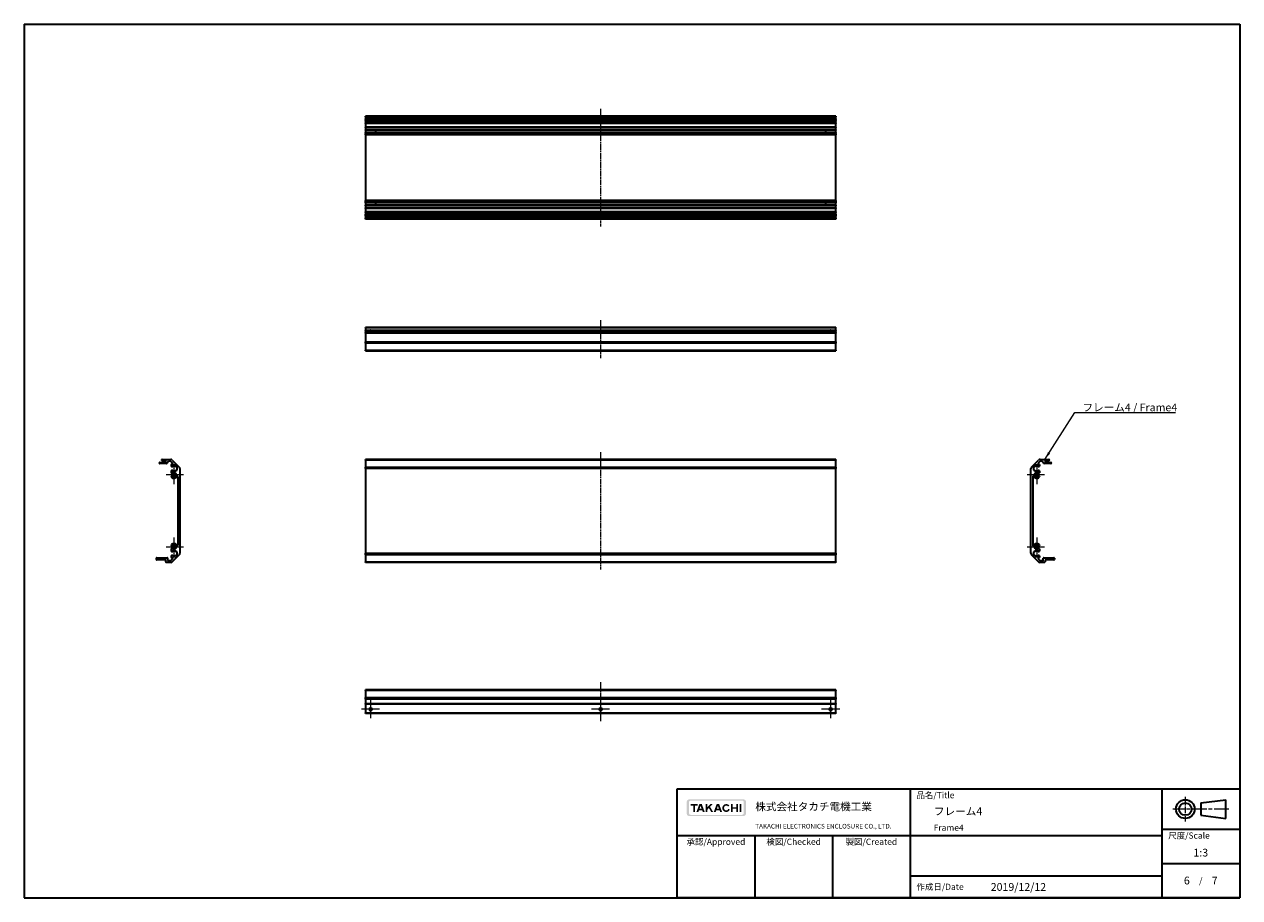
# Model space of a CAD drawing. Units: millimetres. Extents: x 0 to 13354, y -8 to 2810.
# Drawn here: x 9043 to 10216, y 0 to 843 of the extents above; entities that cross this region are included whole.
import ezdxf
from ezdxf.enums import TextEntityAlignment as Align

# ---------------------------------------------------------------- set-up
doc = ezdxf.new("R2010")
doc.units = ezdxf.units.MM
doc.linetypes.add('CHAIN', pattern=[0.35429999999999995, 0.2362, -0.0295, 0.0591, -0.0295])
for name, color, linetype, lineweight in [('Border (ISO)', 7, 'Continuous', 35), ('Center Mark (ISO)', 131, 'Continuous', 18), ('Centerline (ISO)', 131, 'Continuous', 18), ('Hatch (ISO)', 1, 'Continuous', 18), ('Symbol (ISO)', 7, 'Continuous', 18), ('Title (ISO)', 7, 'Continuous', 35), ('Visible (ISO)', 7, 'Continuous', 35), ('Visible Narrow (ISO)', 7, 'Continuous', 25)]:
    doc.layers.add(name, color=color, linetype=linetype, lineweight=lineweight)
doc.styles.add('Note Text (TK)', font='txt')
doc.styles.add('Note Text (TK)English', font='arial.ttf')
doc.styles.add('文字スタイル40', font='txt')
doc.styles.add('文字スタイル64', font='arial.ttf')
doc.dimstyles.new('Default - Method 1b (TK)English$7', dxfattribs={"dimscale": 10, "dimtxt": 2.5, "dimasz": 2.5, "dimexe": 1, "dimexo": 1.499999999999999, "dimgap": 1, "dimtad": 1, "dimtoh": 1, "dimrnd": 1e-08, "dimdsep": 46, "dimtxsty": 'Note Text (TK)English', "dimcen": 0.09, "dimdle": 5, "dimclrd": 100, "dimclre": 100, "dimclrt": 7, "dimadec": 1, "dimazin": 1, "dimtfac": 1, "dimtmove": 0, "dimatfit": 3, "dimfxl": 1, "dimtolj": 1, "dimlwd": -1, "dimlwe": -1, "dimarcsym": 0})

# ---------------------------------------------------------------- blocks, each defined once
blk = doc.blocks.new('図面枠 tk図枠')
at = {"layer": 'Border (ISO)'}
for p, q in [((20.99999999999999, 289), (412, 289)), ((20.99999999999999, 289), (21.00000000000001, 8.000000000000007)), ((412, 289), (412, 8.000000000000007)), ((21.00000000000001, 8.000000000000007), (412, 8.000000000000007))]:
    blk.add_line(p, q, dxfattribs=at)
blk = doc.blocks.new('表題欄 tk表題欄-FCS□-□-150(W601～1000mm、D601～1000mm).dwg')
at = {"layer": 'Hatch (ISO)'}
h = blk.add_hatch(color=256, dxfattribs=at)
edge = h.paths.add_edge_path(flags=0)
edge.add_arc((95.57537688673352, 236.2990653650367), 0.5958259999999996, 269.9999999999897, 360)
edge.add_line((96.17120288673351, 236.2990653650368), (96.17120288673348, 239.7107813650365))
edge.add_arc((95.5753768867335, 239.7107813650366), 0.5958259999999996, 0, 90.0000000000068)
edge.add_line((95.57537688673342, 240.3066073650366), (79.13710888673356, 240.3066073650366))
edge.add_arc((79.13710888673353, 239.7107813650366), 0.5958259999999996, 89.99999999999744, 180)
edge.add_line((78.54128288673353, 239.7107813650365), (78.54128288673331, 236.2990653650368))
edge.add_arc((79.13710888673332, 236.2990653650365), 0.5958259999999996, 180, 270.0000000000231)
edge.add_line((79.13710888673356, 235.7032393650365), (95.57537688673342, 235.7032393650367))
edge = h.paths.add_edge_path()
edge.add_line((77.83935088673357, 239.9556413650366), (77.83935088673357, 236.0542053650368))
edge.add_arc((78.54128288673346, 236.0542053650367), 0.7019319999998935, 180, 270.0000000000087)
edge.add_line((78.54128288673357, 235.3522733650368), (96.17120288673352, 235.3522733650368))
edge.add_arc((96.17120288673351, 236.0542053650367), 0.7019319999998921, 270, 360)
edge.add_line((96.8731348867334, 236.0542053650368), (96.87313488673352, 239.9556413650366))
edge.add_arc((96.1712028867336, 239.9556413650367), 0.7019319999998921, 0, 90.00000000000873)
edge.add_line((96.17120288673348, 240.6575733650367), (78.54128288673357, 240.6575733650366))
edge.add_arc((78.54128288673357, 239.9556413650366), 0.7019319999999984, 90, 180)
for points in [[(79.07181288673355, 239.1476033650369), (79.07181288673355, 238.6578833650367), (79.92066088673353, 238.6578833650367), (79.92066088673353, 236.6581933650368), (80.50832488673353, 236.6581933650368), (80.50832488673353, 238.6578833650367), (81.35717288673355, 238.6578833650367), (81.35717288673355, 239.1476033650369)], [(85.68407849525303, 236.6581933650368), (84.9434673993943, 237.8918698287545), (84.41792288673358, 237.3246628822781), (84.41792288673358, 236.6581933650368), (83.89555488673355, 236.6581933650368), (83.89555488673355, 239.1476033650369), (84.41792288673358, 239.1476033650369), (84.41792288673358, 238.0993979968839), (85.38913556809511, 239.1476033650369), (86.10696490847272, 239.1476033650369), (85.31925422435492, 238.2974470774499), (86.30334488673353, 236.6581933650368)], [(92.09142939614459, 239.1476033650369), (92.09142939614459, 236.6581933650368), (92.60971639614465, 236.6581933650368), (92.60971639614465, 237.6580383650368), (93.76872039614462, 237.6580383650368), (93.76872039614462, 236.6581933650368), (94.28700739614459, 236.6581933650368), (94.28700739614459, 239.1476033650369), (93.76872039614462, 239.1476033650369), (93.76872039614462, 238.1477583650367), (92.60971639614465, 238.1477583650367), (92.60971639614465, 239.1476033650369)], [(94.84202339614467, 239.1476033650369), (94.84202339614467, 236.6581933650368), (95.36439139614473, 236.6581933650368), (95.36439139614473, 239.1476033650369)]]:
    blk.add_hatch(color=256, dxfattribs=at).paths.add_polyline_path(points)
h = blk.add_hatch(color=256, dxfattribs=at)
h.paths.add_polyline_path([(82.59020695886475, 237.7110913650368), (81.95242681460243, 237.7110913650368), (82.27131688673356, 238.5794973650367)], flags=0)
h.paths.add_polyline_path([(82.77903014574996, 237.1968853650368), (81.76360362771717, 237.1968853650368), (81.56578886050404, 236.6581933650368), (80.94907288673355, 236.6581933650368), (81.86321688673357, 239.1476033650369), (82.67941688673353, 239.1476033650369), (83.59356088673351, 236.6581933650368), (82.97684491296302, 236.6581933650368)])
h = blk.add_hatch(color=256, dxfattribs=at)
h.paths.add_polyline_path([(87.52707281460246, 237.7110913650368), (88.16485295886469, 237.7110913650368), (87.84596288673359, 238.5794973650367)], flags=0)
h.paths.add_polyline_path([(87.14043486050403, 236.6581933650368), (87.3382496277172, 237.1968853650368), (88.35367614574989, 237.1968853650368), (88.551490912963, 236.6581933650368), (89.16820688673343, 236.6581933650368), (88.25406288673352, 239.1476033650369), (87.43786288673356, 239.1476033650369), (86.52371888673358, 236.6581933650368)])
h = blk.add_hatch(color=256, dxfattribs=at)
edge = h.paths.add_edge_path()
edge.add_arc((90.52309888673334, 237.9028983650369), 1.273272000000011, 38.55054079078439, 336.5820184016556)
edge.add_line((91.69149139614446, 237.3968543650369), (91.17255542714857, 237.6216113977801))
edge.add_ellipse((90.52309888673352, 237.9028983650369), major_axis=(0, -0.7998759999999119), ratio=0.8673469387756529, start_angle=128.5505407907963, end_angle=426.582018401653, ccw=False)
edge.add_line((91.09381514418376, 238.3576891122095), (91.51887237036831, 238.6964075050431))
at = {"layer": 'Title (ISO)'}
for p, q in [((74.70882392282105, 244.052739026017), (255.7088239228211, 244.052739026017)), ((74.70882392282105, 209.052739026017), (74.70882392282105, 244.052739026017)), ((149.7088239228211, 244.052739026017), (149.7088239228211, 209.052739026017)), ((230.7088239228211, 244.052739026017), (230.7088239228211, 209.052739026017)), ((255.7088239228211, 244.052739026017), (255.7088239228211, 209.052739026017)), ((243.2088239228211, 239.552739026017), (251.2088239228211, 240.5527390260171)), ((243.2088239228211, 239.552739026017), (243.2088239228211, 235.552739026017)), ((251.2088239228211, 234.552739026017), (251.2088239228211, 240.5527390260171)), ((243.2088239228211, 235.552739026017), (251.2088239228211, 234.552739026017)), ((230.7088239228211, 231.052739026017), (255.7088239228211, 231.052739026017)), ((74.70882392282105, 229.052739026017), (230.7088239228211, 229.052739026017)), ((99.70882392282108, 229.052739026017), (99.70882392282108, 209.052739026017)), ((124.708823922821, 229.052739026017), (124.708823922821, 209.052739026017)), ((230.7088239228211, 220.052739026017), (255.7088239228211, 220.052739026017)), ((149.7088239228211, 216.052739026017), (230.7088239228211, 216.052739026017)), ((255.7088239228211, 209.052739026017), (74.70882392282105, 209.052739026017))]:
    blk.add_line(p, q, dxfattribs=at)
at = {"layer": 'Title (ISO)', "color": 4, "linetype": 'CHAIN', "lineweight": 18, "ltscale": 8.889559745788574}
blk.add_line((238.2088239228211, 241.552739026017), (238.2088239228211, 233.552739026017), dxfattribs=at)
at = {"layer": 'Title (ISO)', "color": 4, "linetype": 'CHAIN', "lineweight": 18, "ltscale": 20.00163269042969}
blk.add_line((252.2088239228211, 237.552739026017), (234.2088239228211, 237.552739026017), dxfattribs=at)
at = {"layer": 'Title (ISO)'}
for radius in [3, 2]:
    blk.add_circle((238.2088239228211, 237.552739026017), radius, dxfattribs=at)
at = {"layer": 'Title (ISO)', "color": 1, "char_height": 2.000000029802322, "line_spacing_factor": 1.5, "style": 'Note Text (TK)'}
for s, insert, attachment_point in [('\\fＭＳ Ｐゴシック|b0|i0;\\H2.0000;品名/Title', (151.708823922821, 242.052739026017), 4), ('\\fＭＳ Ｐゴシック|b0|i0;\\H2.0000;承認/Approved', (87.20882392282108, 227.052739026017), 5), ('\\fＭＳ Ｐゴシック|b0|i0;\\H2.0000;検図/Checked', (112.208823922821, 227.052739026017), 5), ('\\fＭＳ Ｐゴシック|b0|i0;\\H2.0000;製図/Created', (137.2088239228211, 227.052739026017), 5), ('\\fＭＳ Ｐゴシック|b0|i0;\\H2.0000;尺度/Scale', (232.7088239228211, 229.052739026017), 4), ('\\fＭＳ Ｐゴシック|b0|i0;\\H2.0000;作成日/Date', (151.708823922821, 212.552739026017), 4)]:
    blk.add_mtext(s, dxfattribs=dict(at, insert=insert, attachment_point=attachment_point))
at = {"layer": 'Title (ISO)', "color": 7, "line_spacing_factor": 1.5, "style": 'Note Text (TK)'}
for s, insert, char_height, attachment_point in [('株式会社タカチ電機工業', (99.87313488673345, 238.052739026017), 2.5, 4), ('\\fArial|b0|i0;\\H1.4986;TAKACHI ELECTRONICS ENCLOSURE CO., LTD.', (99.87313488673342, 232.052739026017), 1.49859994649887, 4), ('\\fＭＳ Ｐゴシック|b0|i0;\\H2.0000;/', (243.2088239228211, 214.552739026017), 2.000000029802322, 5)]:
    blk.add_mtext(s, dxfattribs=dict(at, insert=insert, char_height=char_height, attachment_point=attachment_point))
at = {"layer": 'Title (ISO)', "color": 7}
for tag, p, height, style in [('<品名>_001', (157.3395057354996, 235.5044435297737), 2.5, 'Note Text (TK)'), ('<Title>_001', (157.4305155958994, 230.5513747487906), 2.000000029802322, '文字スタイル64'), ('<ページ_No.>_001', (238.166396298784, 213.2976230642162), 2.5, 'Note Text (TK)'), ('<総ページ数>_001', (246.7200286270059, 213.302739026017), 2.5, 'Note Text (TK)'), ('作成日_001', (175.6179145609817, 211.2601253517655), 2.5, 'Note Text (TK)')]:
    blk.add_attdef(tag, p, '', height=height, dxfattribs=dict(at, style=style))
at = {"layer": 'Title (ISO)', "color": 7, "style": '文字スタイル40'}
blk.add_attdef('<型番>', text='', height=3.000000119209289, dxfattribs=at).set_placement((157.7088239228211, 221.552739026017), align=Align.MIDDLE_LEFT)
at = {"layer": 'Title (ISO)', "color": 7, "style": 'Note Text (TK)'}
blk.add_attdef('<尺度>', text='', height=2.5, dxfattribs=at).set_placement((243.2088239228211, 223.5527390260171), align=Align.MIDDLE_CENTER)

msp = doc.modelspace()

# ---------------------------------------------------------------- linework, layer by layer
at = {"layer": 'Center Mark (ISO)', "linetype": 'CHAIN', "ltscale": 6.889386177062988}
for p, q in [((9187.437592520999, 417.5864886579956), (9187.437592520999, 398.9864886579957)), ((10020.16862386936, 417.5864886579956), (10020.16862386936, 398.9864886579957)), ((9187.437592520999, 347.5864886579956), (9187.437592520999, 328.9864886579956)), ((10020.16862386936, 347.5864886579956), (10020.16862386936, 328.9864886579956))]:
    msp.add_line(p, q, dxfattribs=at)
at = {"layer": 'Center Mark (ISO)', "linetype": 'CHAIN', "ltscale": 6.22266149520874}
for p, q in [((9196.737592520998, 408.2864886579955), (9179.937592520999, 408.2864886579955)), ((10027.66862386937, 408.2864886579955), (10010.86862386937, 408.2864886579955)), ((9196.737592520998, 338.2864886579956), (9179.937592520999, 338.2864886579956)), ((10027.66862386937, 338.2864886579956), (10010.86862386937, 338.2864886579956))]:
    msp.add_line(p, q, dxfattribs=at)
at = {"layer": 'Center Mark (ISO)', "linetype": 'CHAIN', "ltscale": 6.46675682067871}
for p, q in [((9377.213025805597, 190.6156537452928), (9377.213025805597, 173.1566537452928)), ((9599.213025805597, 190.6156537452928), (9599.213025805597, 173.1566537452928)), ((9821.213025805599, 190.6156537452928), (9821.213025805599, 173.1566537452928)), ((9385.942525805598, 181.8861537452928), (9368.483525805597, 181.8861537452928)), ((9607.942525805596, 181.8861537452928), (9590.483525805597, 181.8861537452928)), ((9829.9425258056, 181.8861537452928), (9812.483525805597, 181.8861537452928))]:
    msp.add_line(p, q, dxfattribs=at)
at = {"layer": 'Centerline (ISO)', "linetype": 'CHAIN', "ltscale": 23.99096870422363}
for p, q in [((9599.213025805744, 761.2719125980759), (9599.213025805744, 647.8719125980783)), ((9599.21302580565, 429.9007022203688), (9599.21302580565, 316.6722750956225))]:
    msp.add_line(p, q, dxfattribs=at)
at = {"layer": 'Centerline (ISO)', "linetype": 'CHAIN', "ltscale": 13.5618953704834}
msp.add_line((9599.2130258057, 557.4349098804566), (9599.2130258057, 520.8206963181095), dxfattribs=at)
at = {"layer": 'Centerline (ISO)', "linetype": 'CHAIN', "ltscale": 13.96407318115234}
msp.add_line((9599.213025805597, 208.0861537452947), (9599.213025805597, 170.3861537452929), dxfattribs=at)
at = {"layer": 'Visible (ISO)'}
for p, q in [((9372.213025805748, 753.7719125980759), (9372.213025805748, 754.2719125980755)), ((9826.213025805748, 754.2719125980757), (9372.213025805748, 754.2719125980757)), ((9372.213025805748, 753.7719125980759), (9372.213025805748, 751.7719125980759)), ((9372.213025805748, 751.2719125980813), (9372.213025805748, 751.771912598081)), ((9826.213025805748, 751.7719125980811), (9372.213025805748, 751.7719125980811)), ((9372.213025805748, 751.2719125980813), (9372.213025805748, 750.2719125980814)), ((9826.213025805748, 754.2719125980755), (9826.213025805748, 753.7719125980759)), ((9826.213025805748, 751.7719125980759), (9826.213025805748, 753.7719125980759)), ((9826.213025805748, 751.771912598081), (9826.213025805748, 751.2719125980813)), ((9826.213025805748, 750.2719125980814), (9826.213025805748, 751.2719125980813)), ((9372.213025805748, 749.7719125980811), (9372.213025805748, 750.2719125980814)), ((9372.213025805748, 749.4219125980727), (9372.213025805748, 749.7719125980727)), ((9826.213025805748, 749.771912598081), (9372.213025805748, 749.771912598081)), ((9372.213025805748, 749.4219125980728), (9372.213025805748, 747.7719125980727)), ((9372.213025805748, 747.2719125980725), (9372.213025805748, 747.7719125980727)), ((9372.213025805748, 747.2719125980693), (9372.213025805748, 743.8719125980693)), ((9826.213025805748, 747.2719125980725), (9372.213025805748, 747.2719125980725)), ((9372.213025805748, 743.3719125980728), (9372.213025805748, 743.8719125980724)), ((9826.213025805748, 743.8719125980725), (9372.213025805748, 743.8719125980725)), ((9372.213025805748, 743.3719125980728), (9372.213025805748, 741.2445936737023)), ((9372.213025805748, 740.7016646087851), (9372.213025805748, 741.2445936737023)), ((9826.213025805748, 741.2445936737023), (9372.213025805748, 741.2445936737023)), ((9372.213025805748, 740.7016646087832), (9372.213025805748, 738.4421605873575)), ((9826.213025805748, 740.7016646087851), (9372.213025805748, 740.7016646087851)), ((9382.213025805744, 738.433750364579), (9382.213025805744, 740.7100748315657)), ((9816.213025805746, 740.7100748315657), (9816.213025805746, 738.433750364579)), ((9826.213025805748, 750.2719125980814), (9826.213025805748, 749.7719125980811)), ((9826.213025805748, 749.7719125980727), (9826.213025805748, 749.4219125980728)), ((9826.213025805748, 747.7719125980727), (9826.213025805748, 749.4219125980728)), ((9826.213025805748, 747.7719125980727), (9826.213025805748, 747.2719125980725)), ((9826.213025805748, 743.8719125980693), (9826.213025805748, 747.2719125980693)), ((9826.213025805748, 743.8719125980724), (9826.213025805748, 743.3719125980728)), ((9826.213025805748, 741.2445936737023), (9826.213025805748, 743.3719125980728)), ((9826.213025805748, 741.2445936737023), (9826.213025805748, 740.7016646087851)), ((9826.213025805748, 738.4421605873575), (9826.213025805748, 740.7016646087832)), ((9372.213025805748, 737.899231522443), (9372.213025805748, 738.4421605873594)), ((9826.213025805748, 738.4421605873594), (9372.213025805748, 738.4421605873594)), ((9372.213025805748, 737.899231522443), (9372.213025805748, 737.3850522396091)), ((9826.213025805748, 737.899231522443), (9372.213025805748, 737.899231522443)), ((9372.213025805748, 737.0483043239635), (9372.213025805748, 737.3850522396093)), ((9826.213025805748, 737.3850522396091), (9372.213025805748, 737.3850522396091)), ((9372.213025805748, 736.1717961705415), (9372.213025805748, 737.0483043239636)), ((9372.213025805748, 736.1717961705391), (9372.213025805748, 672.9720290255985)), ((9826.213025805748, 736.1717961705415), (9372.213025805748, 736.1717961705415)), ((9826.213025805748, 738.4421605873594), (9826.213025805748, 737.899231522443)), ((9826.213025805748, 737.3850522396091), (9826.213025805748, 737.899231522443)), ((9826.213025805748, 737.3850522396091), (9826.213025805748, 737.0483043239636)), ((9826.213025805748, 737.0483043239636), (9826.213025805748, 736.1717961705415)), ((9826.213025805748, 672.9720290255985), (9826.213025805748, 736.1717961705391)), ((9372.213025805748, 672.0955208721816), (9372.213025805748, 672.972029025601)), ((9826.213025805748, 672.972029025601), (9372.213025805748, 672.972029025601)), ((9372.213025805748, 671.7587729565361), (9372.213025805748, 672.0955208721814)), ((9372.213025805748, 671.7587729565361), (9372.213025805748, 671.2445936737022)), ((9826.213025805748, 671.7587729565361), (9372.213025805748, 671.7587729565361)), ((9372.213025805748, 670.701664608785), (9372.213025805748, 671.2445936737022)), ((9826.213025805748, 671.2445936737022), (9372.213025805748, 671.2445936737022)), ((9372.213025805748, 670.7016646087831), (9372.213025805748, 668.4421605873575)), ((9826.213025805748, 670.7016646087851), (9372.213025805748, 670.7016646087851)), ((9382.213025805744, 668.433750364579), (9382.213025805744, 670.7100748315656)), ((9816.213025805746, 670.7100748315656), (9816.213025805746, 668.433750364579)), ((9826.213025805748, 672.972029025601), (9826.213025805748, 672.0955208721814)), ((9826.213025805748, 672.0955208721814), (9826.213025805748, 671.7587729565361)), ((9826.213025805748, 671.2445936737022), (9826.213025805748, 671.7587729565361)), ((9826.213025805748, 671.2445936737022), (9826.213025805748, 670.701664608785)), ((9826.213025805748, 668.4421605873575), (9826.213025805748, 670.7016646087831)), ((9372.213025805748, 667.899231522443), (9372.213025805748, 668.4421605873595)), ((9826.213025805748, 668.4421605873595), (9372.213025805748, 668.4421605873595)), ((9372.213025805748, 667.899231522443), (9372.213025805748, 665.7719125980727)), ((9826.213025805748, 667.899231522443), (9372.213025805748, 667.899231522443)), ((9372.213025805748, 665.2719125980724), (9372.213025805748, 665.7719125980727)), ((9372.213025805748, 665.2719125980693), (9372.213025805748, 661.8719125980692)), ((9826.213025805748, 665.2719125980724), (9372.213025805748, 665.2719125980724)), ((9372.213025805748, 661.3719125980728), (9372.213025805748, 661.8719125980724)), ((9826.213025805748, 661.8719125980724), (9372.213025805748, 661.8719125980724)), ((9372.213025805748, 661.3719125980728), (9372.213025805748, 659.7219125980728)), ((9372.213025805748, 659.2219125980724), (9372.213025805748, 659.7219125980728)), ((9372.213025805748, 659.2219125980721), (9372.213025805748, 658.921912598072)), ((9826.213025805748, 659.2219125980724), (9372.213025805748, 659.2219125980724)), ((9372.213025805748, 658.4219125980795), (9372.213025805748, 658.9219125980791)), ((9826.213025805748, 658.9219125980791), (9372.213025805748, 658.9219125980791)), ((9372.213025805748, 658.4219125980795), (9372.213025805748, 658.2219125980794)), ((9372.213025805748, 657.7219125980791), (9372.213025805748, 658.2219125980794)), ((9372.213025805748, 657.7219125980761), (9372.213025805748, 656.0719125980759)), ((9826.213025805748, 657.7219125980791), (9372.213025805748, 657.7219125980791)), ((9826.213025805748, 668.4421605873595), (9826.213025805748, 667.899231522443)), ((9826.213025805748, 665.7719125980727), (9826.213025805748, 667.899231522443)), ((9826.213025805748, 665.7719125980727), (9826.213025805748, 665.2719125980724)), ((9826.213025805748, 661.8719125980692), (9826.213025805748, 665.2719125980693)), ((9826.213025805748, 661.8719125980724), (9826.213025805748, 661.3719125980728)), ((9826.213025805748, 659.7219125980728), (9826.213025805748, 661.3719125980728)), ((9826.213025805748, 659.7219125980728), (9826.213025805748, 659.2219125980724)), ((9826.213025805748, 658.9219125980719), (9826.213025805748, 659.2219125980721)), ((9826.213025805748, 658.9219125980791), (9826.213025805748, 658.4219125980795)), ((9826.213025805748, 658.2219125980794), (9826.213025805748, 658.4219125980795)), ((9826.213025805748, 658.2219125980794), (9826.213025805748, 657.7219125980791)), ((9826.213025805748, 656.0719125980759), (9826.213025805748, 657.7219125980761)), ((9372.213025805748, 655.5719125980783), (9372.213025805748, 656.071912598078)), ((9826.213025805748, 656.071912598078), (9372.213025805748, 656.071912598078)), ((9372.213025805748, 655.5719125980783), (9372.213025805748, 655.3719125980783)), ((9372.213025805748, 654.8719125980781), (9372.213025805748, 655.3719125980783)), ((9826.213025805748, 654.8719125980781), (9372.213025805748, 654.8719125980781)), ((9826.213025805748, 656.071912598078), (9826.213025805748, 655.5719125980783)), ((9826.213025805748, 655.3719125980783), (9826.213025805748, 655.5719125980783)), ((9826.213025805748, 655.3719125980783), (9826.213025805748, 654.8719125980781)), ((9372.2130258057, 549.9349098804565), (9372.2130258057, 550.4349098804564)), ((9826.2130258057, 550.4349098804564), (9372.2130258057, 550.4349098804564)), ((9372.2130258057, 549.9349098804565), (9372.2130258057, 547.4349098804565)), ((9372.2130258057, 546.9349098804838), (9372.2130258057, 547.4349098804837)), ((9826.2130258057, 547.4349098804837), (9372.2130258057, 547.4349098804837)), ((9372.2130258057, 546.9349098804838), (9372.2130258057, 545.4349098804838)), ((9372.2130258057, 544.9349098804847), (9372.2130258057, 545.4349098804846)), ((9826.2130258057, 545.4349098804846), (9372.2130258057, 545.4349098804846)), ((9372.2130258057, 544.9349098804847), (9372.2130258057, 536.5633370052308)), ((9826.2130258057, 550.4349098804564), (9826.2130258057, 549.9349098804565)), ((9826.2130258057, 547.4349098804565), (9826.2130258057, 549.9349098804565)), ((9826.2130258057, 547.4349098804837), (9826.2130258057, 546.9349098804838)), ((9826.2130258057, 545.4349098804838), (9826.2130258057, 546.9349098804838)), ((9826.2130258057, 545.4349098804846), (9826.2130258057, 544.9349098804847)), ((9826.2130258057, 536.5633370052308), (9826.2130258057, 544.9349098804847)), ((9372.2130258057, 535.1491234428577), (9372.2130258057, 536.563337005231)), ((9372.2130258057, 535.1491234428577), (9372.2130258057, 528.3206963181093)), ((9372.2130258057, 527.7349098804822), (9372.2130258057, 528.3206963181095)), ((9826.2130258057, 536.5633370052308), (9826.2130258057, 535.1491234428577)), ((9826.2130258057, 528.3206963181093), (9826.2130258057, 535.1491234428577)), ((9826.2130258057, 528.3206963181095), (9826.2130258057, 527.7349098804822)), ((9372.2130258057, 527.7349098804822), (9826.2130258057, 527.7349098804822)), ((9175.437592520999, 422.2864886579956), (9175.437592520999, 422.4864886579956)), ((9175.937592521, 422.9864886579957), (9184.309165396253, 422.9864886579957)), ((9185.723378958624, 422.4007022203688), (9192.55180608337, 415.5722750956226)), ((9372.21302580565, 422.4007022203688), (9372.21302580565, 422.9864886579957)), ((9826.21302580565, 422.9864886579957), (9372.21302580565, 422.9864886579957)), ((9372.21302580565, 422.4007022203688), (9372.21302580565, 415.5722750956226)), ((9826.21302580565, 422.9864886579957), (9826.21302580565, 422.4007022203688)), ((9826.21302580565, 415.5722750956226), (9826.21302580565, 422.4007022203688)), ((10015.05441030699, 415.5722750956226), (10021.88283743174, 422.4007022203688)), ((10023.29705099411, 422.9864886579957), (10031.66862386936, 422.9864886579957)), ((10032.16862386937, 422.4864886579956), (10032.16862386937, 422.2864886579956)), ((9173.437592520999, 419.4364886579956), (9173.437592520999, 419.6364886579956)), ((9173.937592520999, 420.1364886579956), (9179.437592520999, 420.1364886579956)), ((9180.213059488844, 418.9364886579956), (9173.937592520999, 418.9364886579956)), ((9179.437592520999, 421.7864886579956), (9175.937592521, 421.7864886579956)), ((9179.437592520999, 420.1364886579956), (9179.437592520999, 421.7864886579956)), ((9182.288420893812, 421.0186705774106), (9180.586764148185, 419.1043067385806)), ((9184.18490132754, 421.1864886579956), (9182.662125553154, 421.1864886579956)), ((9186.088454718134, 419.4900420485888), (9184.538454718133, 421.0400420485887)), ((9184.937592520999, 416.4864886579956), (9184.937592520999, 418.1364886579956)), ((9184.937592520999, 409.9591697336252), (9184.937592520999, 412.0864886579956)), ((9185.437592520999, 418.6364886579956), (9185.73490132754, 418.6364886579956)), ((9186.187592520999, 415.9864886579956), (9185.437592520999, 415.9864886579956)), ((9185.437592520999, 412.5864886579956), (9186.187592520999, 412.5864886579956)), ((9186.187592520999, 417.3864886579956), (9186.187592520999, 415.9864886579956)), ((9188.987592520998, 417.3864886579956), (9186.187592520999, 417.3864886579956)), ((9186.187592520999, 412.5864886579956), (9186.187592520999, 411.1864886579955)), ((9186.187592520999, 411.1864886579955), (9188.987592520998, 411.1864886579955)), ((9188.987592520998, 415.9864886579956), (9188.987592520998, 417.3864886579956)), ((9190.687592520999, 415.9864886579956), (9188.987592520998, 415.9864886579956)), ((9188.987592520998, 412.5864886579956), (9190.687592520999, 412.5864886579956)), ((9188.987592520998, 411.1864886579955), (9188.987592520998, 412.5864886579956)), ((9190.687592520999, 412.5864886579956), (9190.687592520999, 415.9864886579956)), ((9193.137592520998, 414.1580615332494), (9193.137592520998, 332.4149157827418)), ((9372.21302580565, 414.1580615332494), (9372.21302580565, 415.5722750956226)), ((9372.21302580565, 414.1580615332494), (9372.21302580565, 332.4149157827418)), ((9826.21302580565, 415.5722750956226), (9826.21302580565, 414.1580615332494)), ((9826.21302580565, 332.4149157827418), (9826.21302580565, 414.1580615332494)), ((10014.46862386937, 332.4149157827418), (10014.46862386937, 414.1580615332494)), ((10016.91862386937, 415.9864886579956), (10016.91862386937, 412.5864886579956)), ((10018.61862386937, 415.9864886579956), (10016.91862386937, 415.9864886579956)), ((10016.91862386937, 412.5864886579956), (10018.61862386937, 412.5864886579956)), ((10018.61862386937, 417.3864886579956), (10018.61862386937, 415.9864886579956)), ((10021.41862386936, 417.3864886579956), (10018.61862386937, 417.3864886579956)), ((10018.61862386937, 412.5864886579956), (10018.61862386937, 411.1864886579955)), ((10018.61862386937, 411.1864886579955), (10021.41862386936, 411.1864886579955)), ((10021.41862386936, 415.9864886579956), (10021.41862386936, 417.3864886579956)), ((10022.16862386936, 415.9864886579956), (10021.41862386936, 415.9864886579956)), ((10021.41862386936, 412.5864886579956), (10022.16862386936, 412.5864886579956)), ((10021.41862386936, 411.1864886579955), (10021.41862386936, 412.5864886579956)), ((10023.06776167223, 421.0400420485887), (10021.51776167223, 419.4900420485888)), ((10021.87131506282, 418.6364886579956), (10022.16862386936, 418.6364886579956)), ((10022.66862386937, 418.1364886579956), (10022.66862386937, 416.4864886579956)), ((10022.66862386937, 412.0864886579956), (10022.66862386937, 409.9591697336252)), ((10024.94409083721, 421.1864886579956), (10023.42131506282, 421.1864886579956)), ((10027.01945224218, 419.1043067385806), (10025.31779549655, 421.0186705774106)), ((10033.66862386936, 418.9364886579956), (10027.39315690152, 418.9364886579956)), ((10028.16862386936, 421.7864886579956), (10028.16862386936, 420.1364886579956)), ((10031.66862386936, 421.7864886579956), (10028.16862386936, 421.7864886579956)), ((10028.16862386936, 420.1364886579956), (10033.66862386936, 420.1364886579956)), ((10034.16862386937, 419.6364886579956), (10034.16862386937, 419.4364886579956)), ((9184.93748226828, 406.0996282995321), (9184.937592520999, 406.6138075823659)), ((9191.337592521, 340.1962281737859), (9191.337592521, 406.3767491422053)), ((10016.26862386937, 406.3767491422053), (10016.26862386937, 340.1962281737859)), ((10022.66862386937, 406.6138075823659), (10022.66873412208, 406.0996282995321)), ((9184.937592520999, 339.9591697336252), (9184.93748226828, 340.4733490164591)), ((10022.66873412208, 340.4733490164591), (10022.66862386937, 339.9591697336252)), ((9184.937592520999, 334.4864886579955), (9184.937592520999, 336.6138075823659)), ((9184.937592520999, 328.4364886579956), (9184.937592520999, 330.0864886579956)), ((9186.187592520999, 333.9864886579956), (9185.437592520999, 333.9864886579956)), ((9185.437592520999, 330.5864886579956), (9186.187592520999, 330.5864886579956)), ((9192.55180608337, 331.0007022203687), (9185.723378958624, 324.1722750956224)), ((9186.187592520999, 335.3864886579955), (9186.187592520999, 333.9864886579956)), ((9188.987592520998, 335.3864886579955), (9186.187592520999, 335.3864886579955)), ((9186.187592520999, 330.5864886579956), (9186.187592520999, 329.1864886579956)), ((9186.187592520999, 329.1864886579956), (9188.987592520998, 329.1864886579956)), ((9188.987592520998, 333.9864886579956), (9188.987592520998, 335.3864886579955)), ((9190.687592520999, 333.9864886579956), (9188.987592520998, 333.9864886579956)), ((9188.987592520998, 330.5864886579956), (9190.687592520999, 330.5864886579956)), ((9188.987592520998, 329.1864886579956), (9188.987592520998, 330.5864886579956)), ((9190.687592520999, 330.5864886579956), (9190.687592520999, 333.9864886579956)), ((9372.21302580565, 331.0007022203687), (9372.21302580565, 332.4149157827418)), ((9372.21302580565, 331.0007022203687), (9372.21302580565, 324.1722750956224)), ((9826.21302580565, 332.4149157827418), (9826.21302580565, 331.0007022203687)), ((9826.21302580565, 324.1722750956224), (9826.21302580565, 331.0007022203687)), ((10021.88283743174, 324.1722750956224), (10015.05441030699, 331.0007022203687)), ((10016.91862386937, 333.9864886579956), (10016.91862386937, 330.5864886579956)), ((10018.61862386937, 333.9864886579956), (10016.91862386937, 333.9864886579956)), ((10016.91862386937, 330.5864886579956), (10018.61862386937, 330.5864886579956)), ((10018.61862386937, 335.3864886579955), (10018.61862386937, 333.9864886579956)), ((10021.41862386936, 335.3864886579955), (10018.61862386937, 335.3864886579955)), ((10018.61862386937, 330.5864886579956), (10018.61862386937, 329.1864886579956)), ((10018.61862386937, 329.1864886579956), (10021.41862386936, 329.1864886579956)), ((10021.41862386936, 333.9864886579956), (10021.41862386936, 335.3864886579955)), ((10022.16862386936, 333.9864886579956), (10021.41862386936, 333.9864886579956)), ((10021.41862386936, 330.5864886579956), (10022.16862386936, 330.5864886579956)), ((10021.41862386936, 329.1864886579956), (10021.41862386936, 330.5864886579956)), ((10022.66862386937, 336.6138075823659), (10022.66862386937, 334.4864886579955)), ((10022.66862386937, 330.0864886579956), (10022.66862386937, 328.4364886579956)), ((9170.437592520999, 326.5864886579956), (9170.437592520999, 327.5864886579956)), ((9170.937592520997, 328.0864886579956), (9180.737592520998, 328.0864886579956)), ((9179.437592520999, 326.0864886579956), (9170.937592520997, 326.0864886579956)), ((9179.437592520999, 324.0864886579956), (9179.437592520999, 326.0864886579956)), ((9184.309165396253, 323.5864886579957), (9179.937592520999, 323.5864886579957)), ((9181.237592520998, 327.5864886579956), (9181.237592520998, 325.8864886579955)), ((9181.737592521, 325.3864886579957), (9184.18490132754, 325.3864886579957)), ((9184.538454718133, 325.5329352674023), (9186.088454718134, 327.0829352674024)), ((9185.73490132754, 327.9364886579956), (9185.437592520999, 327.9364886579956)), ((9372.21302580565, 323.5864886579956), (9372.21302580565, 324.1722750956224)), ((9826.21302580565, 323.5864886579957), (9372.21302580565, 323.5864886579957)), ((9826.21302580565, 324.1722750956224), (9826.21302580565, 323.5864886579957)), ((10021.51776167223, 327.0829352674024), (10023.06776167223, 325.5329352674023)), ((10022.16862386936, 327.9364886579956), (10021.87131506282, 327.9364886579956)), ((10027.66862386937, 323.5864886579957), (10023.29705099411, 323.5864886579957)), ((10023.42131506282, 325.3864886579957), (10025.86862386937, 325.3864886579957)), ((10026.36862386937, 325.8864886579955), (10026.36862386937, 327.5864886579956)), ((10026.86862386937, 328.0864886579956), (10036.66862386936, 328.0864886579956)), ((10028.16862386936, 326.0864886579956), (10028.16862386936, 324.0864886579956)), ((10036.66862386936, 326.0864886579956), (10028.16862386936, 326.0864886579956)), ((10037.16862386937, 327.5864886579956), (10037.16862386937, 326.5864886579956)), ((9372.213025805599, 200.0003673076673), (9372.213025805599, 200.5861537452947)), ((9826.213025805599, 200.5861537452947), (9372.213025805599, 200.5861537452947)), ((9372.213025805599, 200.0003673076673), (9372.213025805599, 193.1719401829191)), ((9826.213025805599, 200.5861537452947), (9826.213025805599, 200.0003673076673)), ((9826.213025805599, 193.1719401829191), (9826.213025805599, 200.0003673076673)), ((9372.213025805599, 191.7577266205458), (9372.213025805599, 193.1719401829191)), ((9372.213025805599, 191.7577266205458), (9372.213025805599, 187.386153745292)), ((9826.213025805599, 193.1719401829191), (9826.213025805599, 191.7577266205458)), ((9826.213025805599, 187.386153745292), (9826.213025805599, 191.7577266205458)), ((9372.213025805599, 186.8861537452922), (9372.213025805599, 187.386153745292)), ((9372.213025805599, 186.8861537452928), (9372.213025805599, 178.3861537452928)), ((9826.213025805599, 186.8861537452922), (9372.213025805599, 186.8861537452922)), ((9372.213025805599, 177.8861537452929), (9372.213025805599, 178.3861537452928)), ((9826.213025805599, 177.8861537452929), (9372.213025805599, 177.8861537452929)), ((9377.92833710147, 180.8861537453205), (9376.497714509727, 180.8861537453205)), ((9599.928337101468, 180.8861537453205), (9598.497714509727, 180.8861537453205)), ((9821.928337101468, 180.8861537453205), (9820.497714509727, 180.8861537453205)), ((9826.213025805599, 187.386153745292), (9826.213025805599, 186.8861537452922)), ((9826.213025805599, 178.3861537452928), (9826.213025805599, 186.8861537452928)), ((9826.213025805599, 178.3861537452928), (9826.213025805599, 177.8861537452929))]:
    msp.add_line(p, q, dxfattribs=at)
for centre in [(9377.213025805597, 181.8861537452928), (9599.213025805597, 181.8861537452928), (9821.213025805597, 181.8861537452928)]:
    msp.add_circle(centre, 1.229499999999999, dxfattribs=at)
for centre, radius, start, end in [((9377.2130258057, 546.4349098804566), 1.229499999999899, 54.42343143932718, 125.5765685606714), ((9599.2130258057, 546.4349098804565), 1.22950000000005, 54.42343143932806, 125.5765685606719), ((9821.2130258057, 546.4349098804566), 1.229500000000003, 54.42343143932806, 125.5765685606719), ((9175.937592521, 422.4864886579956), 0.4999999999999937, 90, 180), ((9175.937592521, 422.2864886579956), 0.4999999999999983, 180, 270), ((9184.309165396253, 420.9864886579956), 2.000000000000019, 44.99999999999545, 90), ((10023.29705099411, 420.9864886579956), 2.00000000000002, 90, 135.0000000000059), ((10031.66862386936, 422.4864886579956), 0.4999999999999937, 0, 90), ((10031.66862386936, 422.2864886579956), 0.4999999999999983, 270, 0), ((9173.937592520999, 419.6364886579956), 0.5000000000000006, 90, 180), ((9173.937592520999, 419.4364886579956), 0.4999999999999893, 180, 270), ((9180.213059488844, 419.4364886579956), 0.4999999999999811, 270, 318.3664606634025), ((9182.662125553154, 420.6864886579955), 0.5000000000000071, 90, 138.3664606633999), ((9184.18490132754, 420.6864886579957), 0.4999999999999583, 44.99999999999408, 90), ((9185.437592520999, 418.1364886579956), 0.4999999999999971, 90, 180), ((9185.437592520999, 416.4864886579956), 0.4999999999999983, 180, 270), ((9185.437592520999, 412.0864886579956), 0.5000000000000006, 90, 180), ((9185.73490132754, 419.1364886579956), 0.4999999999999937, 270, 44.99999999999631), ((9191.137592520998, 414.1580615332494), 1.999999999999995, 0, 44.99999999999545), ((10016.46862386937, 414.1580615332494), 1.999999999999997, 135.0000000000053, 180), ((10021.87131506282, 419.1364886579956), 0.4999999999999936, 135.0000000000048, 270), ((10022.16862386936, 418.1364886579956), 0.4999999999999983, 0, 90), ((10022.16862386936, 416.4864886579956), 0.4999999999999983, 270, 0), ((10022.16862386936, 412.0864886579956), 0.5000000000000006, 0, 90), ((10023.42131506282, 420.6864886579957), 0.4999999999999583, 90, 135.0000000000091), ((10024.94409083721, 420.6864886579955), 0.500000000000015, 41.63353933659774, 90), ((10027.39315690152, 419.4364886579956), 0.4999999999999804, 221.6335393365952, 270), ((10033.66862386936, 419.6364886579956), 0.4999999999999983, 0, 90), ((10033.66862386936, 419.4364886579956), 0.4999999999999916, 270, 0), ((9185.695163992435, 406.3567366472828), 0.8001164275298114, 198.7439012323858, 227.9202131394257), ((9185.695163992435, 410.2162406687084), 0.799999999999995, 198.7439012323877, 312.0797868605753), ((9185.695163992435, 406.3567366472828), 0.7999999999999988, 47.92021313942541, 161.2560987676122), ((9187.437592520999, 408.2864886579955), 3.400116427529799, 227.9202131394264, 330.6794706376574), ((9187.437592520999, 408.2864886579955), 1.800000000000001, 227.9202131394264, 132.079786860574), ((9190.837853005209, 406.3767491422053), 0.4997395157902884, 0, 150.6794706376591), ((10016.76836338516, 406.3767491422053), 0.499739515790288, 29.32052936234435, 180), ((10020.16862386936, 408.2864886579955), 3.400116427529798, 209.3205293623427, 312.0797868605738), ((10020.16862386936, 408.2864886579955), 1.799999999999998, 47.92021313942618, 312.0797868605743), ((10021.91105239793, 410.2162406687084), 0.7999999999999945, 227.9202131394266, 341.2560987676165), ((10021.91105239793, 406.3567366472828), 0.7999999999999998, 18.74390123238334, 132.0797868605734), ((10021.91105239793, 406.3567366472828), 0.8001164275298556, 312.0797868605724, 341.2560987676066), ((9185.695163992435, 340.2162406687085), 0.8001164275298638, 132.0797868605755, 161.2560987676153), ((9187.437592520999, 338.2864886579956), 3.400116427529799, 29.32052936234242, 132.0797868605735), ((9190.837853005209, 340.1962281737859), 0.4997395157902864, 209.320529362345, 0), ((10016.76836338516, 340.1962281737859), 0.4997395157902901, 180, 330.6794706376516), ((10020.16862386936, 338.2864886579956), 3.400116427529795, 47.92021313942639, 150.6794706376578), ((10021.91105239793, 340.2162406687085), 0.8001164275298664, 18.74390123239027, 47.92021313942865), ((9185.695163992435, 340.2162406687085), 0.8000000000000063, 198.7439012323877, 312.0797868605729), ((9185.695163992435, 336.3567366472827), 0.8000000000000033, 47.92021313942613, 161.2560987676197), ((9185.437592520999, 334.4864886579955), 0.4999999999999983, 180, 270), ((9185.437592520999, 330.0864886579956), 0.4999999999999993, 90, 180), ((9187.437592520999, 338.2864886579956), 1.799999999999996, 227.9202131394264, 132.079786860574), ((9191.137592520998, 332.4149157827418), 1.999999999999988, 315.0000000000046, 0), ((10016.46862386937, 332.4149157827418), 1.99999999999999, 180, 224.999999999994), ((10020.16862386936, 338.2864886579956), 1.800000000000002, 47.92021313942618, 312.0797868605738), ((10021.91105239793, 340.2162406687085), 0.8000000000000046, 227.9202131394266, 341.2560987676134), ((10021.91105239793, 336.3567366472827), 0.8000000000000015, 18.74390123237693, 132.0797868605734), ((10022.16862386936, 334.4864886579955), 0.4999999999999993, 270, 0), ((10022.16862386936, 330.0864886579956), 0.4999999999999983, 0, 90), ((9170.937592520997, 327.5864886579956), 0.4999999999999937, 90, 180), ((9170.937592520997, 326.5864886579956), 0.4999999999999983, 180, 270), ((9179.937592520999, 324.0864886579956), 0.4999999999999983, 180, 270), ((9180.737592520998, 327.5864886579956), 0.4999999999999983, 0, 90), ((9181.737592521, 325.8864886579955), 0.4999999999999983, 180, 270), ((9184.18490132754, 325.8864886579956), 0.5000000000000159, 270, 315.0000000000036), ((9184.309165396253, 325.5864886579957), 2.000000000000019, 270, 315.0000000000048), ((9185.437592520999, 328.4364886579956), 0.4999999999999983, 180, 270), ((9185.73490132754, 327.4364886579956), 0.4999999999999967, 315.000000000008, 90), ((10021.87131506282, 327.4364886579956), 0.5000000000000071, 90, 224.9999999999929), ((10023.29705099411, 325.5864886579957), 2.000000000000019, 224.9999999999947, 270), ((10022.16862386936, 328.4364886579956), 0.4999999999999971, 270, 0), ((10023.42131506282, 325.8864886579956), 0.5000000000000141, 224.9999999999952, 270), ((10025.86862386937, 325.8864886579955), 0.4999999999999983, 270, 0), ((10026.86862386937, 327.5864886579956), 0.4999999999999937, 90, 180), ((10027.66862386937, 324.0864886579956), 0.4999999999999983, 270, 0), ((10036.66862386936, 327.5864886579956), 0.4999999999999983, 0, 90), ((10036.66862386936, 326.5864886579956), 0.4999999999999983, 270, 0)]:
    msp.add_arc(centre, radius, start, end, dxfattribs=at)
at = {"layer": 'Visible Narrow (ISO)'}
for p, q in [((9826.213025805748, 753.7719125980759), (9372.213025805748, 753.7719125980759)), ((9826.213025805748, 751.2719125980813), (9372.213025805748, 751.2719125980813)), ((9826.213025805748, 750.2719125980814), (9372.213025805748, 750.2719125980814)), ((9826.213025805748, 749.4219125980728), (9372.213025805748, 749.4219125980728)), ((9826.213025805748, 747.7719125980727), (9372.213025805748, 747.7719125980727)), ((9826.213025805748, 743.3719125980728), (9372.213025805748, 743.3719125980728)), ((9372.213025805748, 740.7100748315657), (9382.213025805744, 740.7100748315657)), ((9816.213025805746, 740.7100748315657), (9826.213025805748, 740.7100748315657)), ((9382.213025805744, 738.433750364579), (9372.213025805748, 738.433750364579)), ((9826.213025805748, 737.0483043239636), (9372.213025805748, 737.0483043239636)), ((9826.213025805748, 738.433750364579), (9816.213025805746, 738.433750364579)), ((9826.213025805748, 672.0955208721816), (9372.213025805748, 672.0955208721816)), ((9372.213025805748, 670.7100748315656), (9382.213025805744, 670.7100748315656)), ((9816.213025805746, 670.7100748315656), (9826.213025805748, 670.7100748315656)), ((9382.213025805744, 668.433750364579), (9372.213025805748, 668.433750364579)), ((9826.213025805748, 665.7719125980727), (9372.213025805748, 665.7719125980727)), ((9826.213025805748, 661.3719125980728), (9372.213025805748, 661.3719125980728)), ((9826.213025805748, 659.7219125980728), (9372.213025805748, 659.7219125980728)), ((9826.213025805748, 658.4219125980795), (9372.213025805748, 658.4219125980795)), ((9826.213025805748, 658.2219125980794), (9372.213025805748, 658.2219125980794)), ((9826.213025805748, 668.433750364579), (9816.213025805746, 668.433750364579)), ((9826.213025805748, 655.5719125980783), (9372.213025805748, 655.5719125980783)), ((9826.213025805748, 655.3719125980783), (9372.213025805748, 655.3719125980783)), ((9826.2130258057, 549.9349098804565), (9372.2130258057, 549.9349098804565)), ((9826.2130258057, 546.9349098804838), (9372.2130258057, 546.9349098804838)), ((9826.2130258057, 544.9349098804847), (9372.2130258057, 544.9349098804847)), ((9826.2130258057, 536.5633370052308), (9372.2130258057, 536.5633370052308)), ((9826.2130258057, 535.1491234428577), (9372.2130258057, 535.1491234428577)), ((9826.2130258057, 528.3206963181093), (9372.2130258057, 528.3206963181093)), ((9826.21302580565, 422.4007022203688), (9372.21302580565, 422.4007022203688)), ((9826.21302580565, 415.5722750956226), (9372.21302580565, 415.5722750956226)), ((9372.21302580565, 414.1580615332494), (9826.21302580565, 414.1580615332494)), ((9826.21302580565, 332.4149157827418), (9372.21302580565, 332.4149157827418)), ((9372.21302580565, 331.0007022203687), (9826.21302580565, 331.0007022203687)), ((9826.21302580565, 324.1722750956224), (9372.21302580565, 324.1722750956224)), ((9372.213025805599, 200.0003673076673), (9826.213025805599, 200.0003673076673)), ((9826.213025805599, 193.1719401829191), (9372.213025805599, 193.1719401829191)), ((9826.213025805599, 191.7577266205458), (9372.213025805599, 191.7577266205458)), ((9826.213025805599, 187.386153745292), (9372.213025805599, 187.386153745292)), ((9826.213025805599, 178.3861537452928), (9372.213025805599, 178.3861537452928)), ((9378.336266763718, 181.3861537453203), (9376.089784847476, 181.3861537453203)), ((9600.33626676372, 181.3861537453203), (9598.089784847478, 181.3861537453203)), ((9822.336266763718, 181.3861537453203), (9820.089784847478, 181.3861537453203))]:
    msp.add_line(p, q, dxfattribs=at)
for centre in [(9377.213025805597, 181.8861537452928), (9599.213025805597, 181.8861537452928), (9821.213025805597, 181.8861537452928)]:
    msp.add_circle(centre, 1.499999999999999, dxfattribs=at)
for centre, radius, start, end in [((9377.2130258057, 546.4349098804565), 1.50000000000006, 41.8103148957883, 138.1896851042141), ((9599.2130258057, 546.4349098804566), 1.500000000000007, 41.81031489578334, 138.1896851042133), ((9821.2130258057, 546.4349098804566), 1.500000000000001, 41.81031489578502, 138.1896851042133), ((9187.437592520999, 408.2864886579955), 2.178999999999998, 211.48883267879, 148.5111673212099), ((10020.16862386936, 408.2864886579955), 2.179, 31.48883267878847, 328.5111673212077), ((9187.437592520999, 338.2864886579956), 2.178999999999998, 211.48883267879, 148.5111673212095), ((10020.16862386936, 338.2864886579956), 2.178999999999996, 31.48883267878847, 328.5111673212077)]:
    msp.add_arc(centre, radius, start, end, dxfattribs=at)

# ---------------------------------------------------------------- block references
at = {"xscale": 3, "yscale": 3, "zscale": 3}
msp.add_blockref('図面枠 tk図枠', (8980.000006487937, -24.0000002224115), dxfattribs=at)
ref = msp.add_blockref('表題欄 tk表題欄-FCS□-□-150(W601～1000mm、D601～1000mm).dwg', (9448.873534719474, -627.1582173004625), dxfattribs=dict(xscale=3, yscale=3, zscale=3))
ref.add_attrib('<品名>_001', 'フレーム4', (9920.892051925974, 79.65340874784901), dxfattribs={"layer": 'Title (ISO)', "color": 7, "height": 7.5, "style": 'Note Text (TK)'})
ref.add_attrib('<尺度>_001', '1:3', (10171.34091537438, 39.74999977758861), dxfattribs={"layer": 'Title (ISO)', "color": 7, "height": 7.5, "style": 'Note Text (TK)'})
ref.add_attrib('作成日_001', '2019/12/12', (9975.72727840242, 6.622158754833967), dxfattribs={"layer": 'Title (ISO)', "color": 7, "height": 7.5, "style": 'Note Text (TK)'})
ref.add_attrib('<Title>_001', 'Frame4', (9920.624835931383, 64.59822618374803), dxfattribs={"layer": 'Title (ISO)', "color": 7, "height": 6.000000089406967, "style": '文字スタイル64'})
ref.add_attrib('<ページ_No.>_001', '6', (10162.1299518364, 12.79860141469632), dxfattribs={"layer": 'Title (ISO)', "color": 7, "height": 7.5, "style": 'Note Text (TK)'})
ref.add_attrib('<総ページ数>_001', '7', (10189.03362060049, 12.74999977758854), dxfattribs={"layer": 'Title (ISO)', "color": 7, "height": 7.5, "style": 'Note Text (TK)'})

# ---------------------------------------------------------------- texts
at = {"layer": 'Symbol (ISO)', "color": 7, "insert": (10064.26060211908, 469.4711387181083), "char_height": 7.5, "width": 93.33333492279051, "attachment_point": 7, "line_spacing_factor": 1.5, "style": 'Note Text (TK)English'}
msp.add_mtext('{\\fＭＳ Ｐゴシック|b0|i0;\\H7.5000;フレーム4 / Frame4}', dxfattribs=at)

# ---------------------------------------------------------------- leaders
at = {"layer": 'Symbol (ISO)', "color": 100, "annotation_type": 0, "has_hookline": 1, "hookline_direction": 0, "text_width": 89.78693181818183}
msp.add_leader([(10027.94321955505, 422.9864886579957), (10056.76060211908, 468.2211387181083), (10064.26060211908, 468.2211387181083)], dimstyle='Default - Method 1b (TK)English$7', override={"dimscale": 0, "dimtxt": 7.5, "dimasz": 7.5, "dimgap": 0, "dimtad": 1}, dxfattribs=at)

doc.saveas('drawing.dxf')
